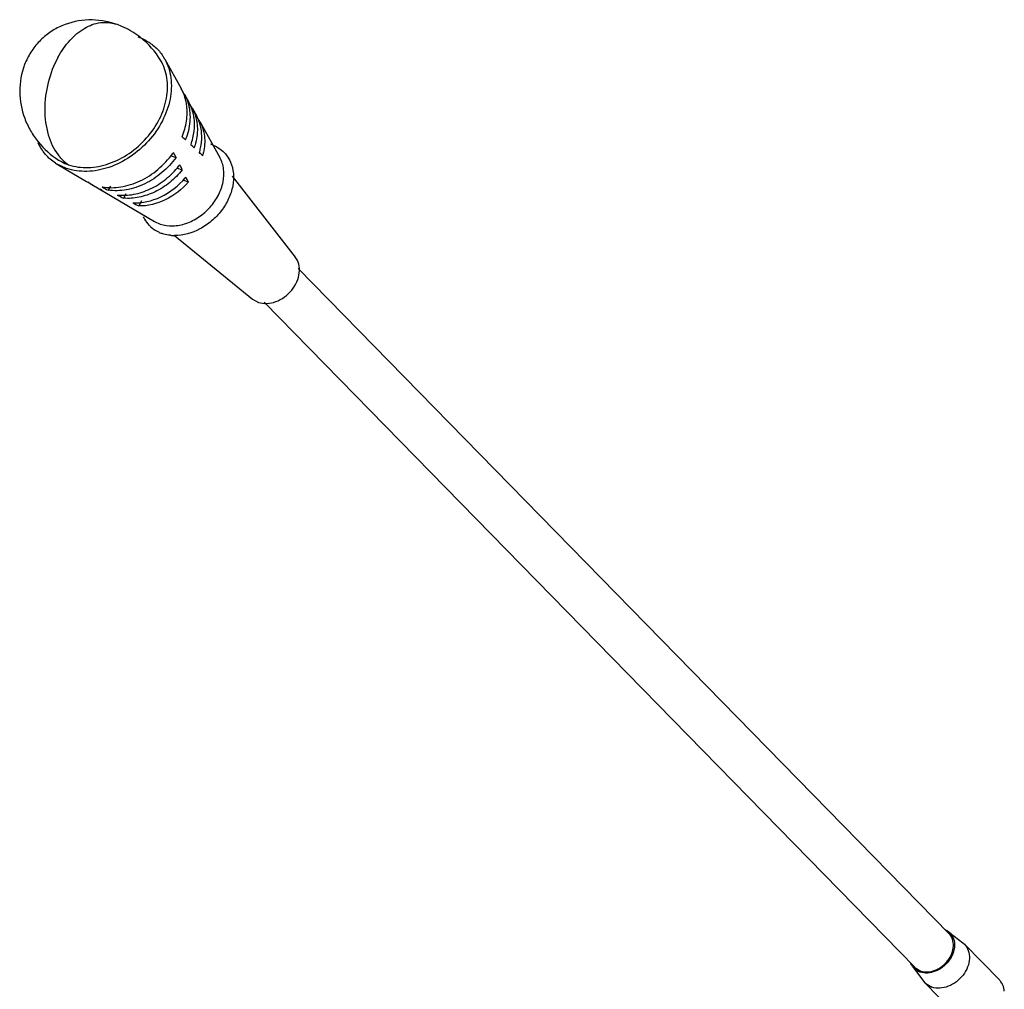
# Model space of a CAD drawing. Extents: x -7466509 to 5523748, y -492130 to 1196796.
# Drawn here: x 4022741 to 4022986, y 436618 to 436860 of the extents above; entities that cross this region are included whole.
import ezdxf

# ---------------------------------------------------------------- set-up
doc = ezdxf.new("R2010")
doc.units = 0
doc.header["$LTSCALE"] = 1000
doc.header["$MEASUREMENT"] = 0
doc.layers.add('会议系统', color=7, linetype='Continuous')

# ---------------------------------------------------------------- blocks, each defined once
blk = doc.blocks.new('W101主')
at = {"color": 7, "linetype": 'Continuous'}
for p, q in [((966.05, 682.76), (966.06, 682.75)), ((974.02, 677.07), (976.71, 672.27)), ((977.21, 671.38), (977.96, 670.03)), ((978.46, 669.14), (979.22, 667.79)), ((979.72, 666.9), (982.99, 661.04)), ((956.54, 659.96), (961.28, 657.17)), ((958.07, 659.27), (956.54, 659.96)), ((974.93, 661.38), (975.86, 661.07)), ((975.94, 659.38), (976.88, 659.06)), ((961.28, 657.17), (961.53, 657.04)), ((961.77, 656.89), (961.53, 657.04)), ((976.9, 657.4), (977.88, 657.07)), ((984.98, 658.02), (995.26, 644.86)), ((962.26, 656.6), (962.16, 656.66)), ((962.17, 656.65), (972.37, 650.65)), ((965.18, 656.4), (964.82, 655.73)), ((967.69, 655.14), (967.31, 654.44)), ((970.26, 653.99), (969.81, 653.17)), ((972.37, 650.65), (973.3, 650.23)), ((975.63, 648.36), (988.29, 638.03)), ((995.72, 642.98), (1101.6, 534.78)), ((988.29, 638.03), (989.26, 637.49)), ((990.18, 637.51), (1096.03, 529.34)), ((1101.74, 534.96), (1103.83, 533.34)), ((1103.83, 533.34), (1104.1, 533.1)), ((1104.1, 533.1), (1109.79, 527.28)), ((1095.85, 529.2), (1097.43, 527.08)), ((1096.03, 529.33), (1097, 528.73)), ((1097.43, 527.08), (1097.67, 526.8)), ((1097.67, 526.8), (1103.35, 520.99)), ((1097.67, 526.8), (1098.79, 526.1))]:
    blk.add_line(p, q, dxfattribs=at)
for centre, radius, start, end in [((961.56, 669.76), 13.77, 51.6497, 53.2038), ((967.06, 672.78), 8.28, 62.3737, 71.3775), ((961.6, 669.79), 13.71, 31.0725, 51.6756), ((967.26, 673.29), 7.75, 29.1987, 33.433), ((971.47, 668.18), 6.57, 32.9572, 37.8169), ((970.52, 668.82), 7.09, 21.2034, 29.1827), ((971.37, 668.11), 6.69, 29.2171, 32.9577), ((969.38, 668.49), 8.28, 6.7581, 9.8232), ((973.11, 666.15), 6.13, 33.5835, 38.528), ((972.14, 666.78), 6.66, 20.6591, 29.176), ((973.01, 666.08), 6.25, 29.2143, 33.5818), ((971.07, 666.48), 7.78, 7.3881, 8.6016), ((974.72, 664.11), 5.72, 33.1856, 39.3305), ((974.65, 664.06), 5.8, 29.207, 33.178), ((966.61, 668.08), 11.58, 338.8988, 341.1228), ((741.66, 405.38), 349.88, 47.326, 47.4509), ((968.88, 665.94), 10.49, 341.5398, 344.0967), ((979.73, 657.82), 5.68, 67.3631, 71.3642), ((962.75, 666.12), 7.65, 217.457, 222.3245), ((964.23, 669.69), 13.67, 324.0932, 325.1108), ((656.56, 496.88), 359.04, 27.2122, 27.3565), ((970.36, 664.63), 9.71, 343.3434, 347.9175), ((801.83, 470.4), 261.3, 46.9481, 47.113), ((971.2, 663.81), 9.34, 344.6772, 347.8743), ((960.5, 666.71), 7.83, 237.3085, 239.5575), ((960.69, 666.88), 7.38, 237.7985, 238.5043), ((966.12, 667.72), 13, 321.8371, 322.8497), ((725.71, 532.25), 281.37, 26.7876, 26.9705), ((965.54, 662.38), 6.65, 233.441, 239.5368), ((968.08, 665.68), 12.23, 319.4316, 320.2614), ((786.69, 562.83), 213.15, 26.2381, 26.4773), ((967.49, 660.66), 6.15, 229.7, 236.6908), ((1114.03, 938.94), 320.11, 242.0158, 242.2167), ((1084.57, 882.6), 256.53, 242.5504, 242.8012), ((1058.9, 832.22), 199.99, 243.226, 243.5478), ((975.44, 654.04), 5.66, 245.8895, 251.3695), ((975.69, 655.25), 6.89, 263.9848, 269.3848), ((1099.98, 533.2), 2.47, 43.9645, 52.1923), ((1097.65, 530.92), 2.47, 216.6112, 224.883), ((1107.85, 525.39), 2.71, 39.2153, 44.3713), ((1107.25, 525.16), 3.35, 5.226, 13.2217)]:
    blk.add_arc(centre, radius, start, end, dxfattribs=at)
for points, knots in [([(966.05, 682.76), (964.64, 683.23), (961.65, 683.7), (957.92, 682.91), (955.29, 681.46), (953.57, 679.99), (952.18, 678.21), (950.83, 675.53), (950.17, 671.78), (950.87, 668.07), (952.14, 665.38), (953.82, 662.93), (955.51, 661.43), (956.76, 660.64)], [0, 0, 0, 0, 0.124669, 0.24971, 0.312685, 0.375701, 0.438706, 0.501657, 0.626633, 0.751147, 0.813534, 0.875793, 1, 1, 1, 1]), ([(956.65, 677.34), (957.2, 678.34), (958.44, 680.15), (960.81, 682.17), (963.07, 683.02), (964.83, 683.06), (965.65, 682.89), (966.05, 682.76)], [0, 0, 0, 0, 0.292993, 0.555033, 0.785849, 0.8938, 1, 1, 1, 1]), ([(969.8, 680.78), (968.96, 681.41), (967.72, 682.13), (966.4, 682.64), (966.06, 682.75)], [0, 0, 0, 0, 0.749173, 1, 1, 1, 1]), ([(970.9, 680.11), (971.47, 679.81), (972.53, 679.08), (973.38, 678.09), (973.73, 677.56)], [0, 0, 0, 0, 0.501782, 1, 1, 1, 1]), ([(956.65, 677.34), (955.95, 676.05), (954.89, 673.27), (954.33, 668.94), (954.83, 664.85), (955.94, 662.43), (956.68, 661.47)], [0, 0, 0, 0, 0.264708, 0.531451, 0.780965, 1, 1, 1, 1]), ([(974.02, 677.07), (974.55, 676.14), (975.23, 673.95), (975.04, 670.42), (973.76, 666.88), (971.51, 663.66), (968.52, 661.05), (965.07, 659.31), (961.48, 658.6), (959.12, 658.91), (958.07, 659.27)], [0, 0, 0, 0, 0.110245, 0.229322, 0.357745, 0.492571, 0.628844, 0.76119, 0.885388, 1, 1, 1, 1]), ([(958.39, 659.86), (959.4, 659.52), (961.65, 659.24), (965.07, 659.93), (968.35, 661.61), (971.18, 664.11), (973.29, 667.2), (974.46, 670.58), (974.57, 673.94), (973.87, 676), (973.34, 676.87)], [0, 0, 0, 0, 0.114813, 0.239314, 0.371989, 0.508491, 0.64332, 0.771473, 0.890106, 1, 1, 1, 1]), ([(977.54, 669.9), (977.52, 670.03), (977.42, 670.53), (977.27, 671.02), (977.13, 671.38)], [0, 0, 0, 0, 0.253695, 1, 1, 1, 1]), ([(977.21, 671.38), (977.27, 671.27), (977.5, 670.83), (977.69, 670.36), (977.8, 670)], [0, 0, 0, 0, 0.247422, 1, 1, 1, 1]), ([(977.8, 670), (978.06, 669.12), (978.28, 667.18), (977.89, 665.28), (977.57, 664.34)], [0, 0, 0, 0, 0.48055, 1, 1, 1, 1]), ([(976.84, 664.43), (977.18, 665.25), (977.65, 666.91), (977.7, 668.64), (977.6, 669.46)], [0, 0, 0, 0, 0.515883, 1, 1, 1, 1]), ([(978.77, 667.65), (978.75, 667.78), (978.66, 668.28), (978.51, 668.78), (978.38, 669.13)], [0, 0, 0, 0, 0.254015, 1, 1, 1, 1]), ([(978.46, 669.14), (978.52, 669.03), (978.76, 668.58), (978.93, 668.11), (979.04, 667.75)], [0, 0, 0, 0, 0.24722, 1, 1, 1, 1]), ([(978.26, 663.14), (978.52, 663.85), (978.87, 665.29), (978.88, 666.78), (978.79, 667.48)], [0, 0, 0, 0, 0.514892, 1, 1, 1, 1]), ([(979.26, 666.69), (979.3, 666.4), (979.39, 665.19), (979.22, 663.96), (978.96, 663.07)], [0, 0, 0, 0, 0.240851, 1, 1, 1, 1]), ([(979.04, 667.75), (979.06, 667.67), (979.16, 667.32), (979.23, 666.96), (979.26, 666.69)], [0, 0, 0, 0, 0.2473, 1, 1, 1, 1]), ([(979.8, 666.35), (979.77, 666.48), (979.62, 666.97), (979.41, 667.45), (979.22, 667.79)], [0, 0, 0, 0, 0.253735, 1, 1, 1, 1]), ([(979.72, 666.9), (980.12, 666.17), (980.64, 664.48), (980.52, 662.72), (980.33, 661.84)], [0, 0, 0, 0, 0.479958, 1, 1, 1, 1]), ([(979.85, 662.6), (979.99, 663.23), (980.12, 664.5), (979.96, 665.76), (979.8, 666.35)], [0, 0, 0, 0, 0.514645, 1, 1, 1, 1]), ([(956.28, 660.12), (955.66, 660.52), (954.53, 661.5), (953.74, 662.76), (953.44, 663.44)], [0, 0, 0, 0, 0.49825, 1, 1, 1, 1]), ([(963.83, 656.26), (964.83, 656.09), (966.98, 656.12), (970.12, 657.14), (973.02, 659.01), (974.62, 660.73), (975.31, 661.67)], [0, 0, 0, 0, 0.229201, 0.476495, 0.736526, 1, 1, 1, 1]), ([(981.91, 663.06), (982.3, 662.9), (983.02, 662.5), (983.63, 661.94), (983.9, 661.63)], [0, 0, 0, 0, 0.503949, 1, 1, 1, 1]), ([(983.9, 661.63), (983.98, 661.53), (984.3, 661.13), (984.56, 660.67), (984.72, 660.31)], [0, 0, 0, 0, 0.248225, 1, 1, 1, 1]), ([(956.83, 660.59), (956.96, 660.52), (957.45, 660.23), (957.98, 660), (958.39, 659.86)], [0, 0, 0, 0, 0.247747, 1, 1, 1, 1]), ([(957.09, 660.97), (957.19, 660.86), (957.59, 660.45), (958.04, 660.09), (958.39, 659.86)], [0, 0, 0, 0, 0.256934, 1, 1, 1, 1]), ([(975.86, 661.07), (975.21, 660.16), (973.67, 658.5), (970.89, 656.68), (967.87, 655.66), (965.79, 655.59), (964.82, 655.73)], [0, 0, 0, 0, 0.26291, 0.522704, 0.770213, 1, 1, 1, 1]), ([(973.3, 650.23), (973.94, 650.01), (975.38, 649.83), (977.56, 650.25), (979.65, 651.31), (981.46, 652.89), (982.83, 654.85), (983.61, 657), (983.72, 659.14), (983.31, 660.47), (982.99, 661.04)], [0, 0, 0, 0, 0.114601, 0.238788, 0.371132, 0.507407, 0.64224, 0.770669, 0.889753, 1, 1, 1, 1]), ([(984.72, 660.31), (984.97, 659.73), (985.29, 658.43), (985.16, 656.37), (984.48, 654.3), (983.3, 652.35), (981.7, 650.67), (979.25, 648.98), (977.04, 648.34), (975.61, 648.36)], [0, 0, 0, 0, 0.110045, 0.227815, 0.353562, 0.485347, 0.619801, 0.752977, 1, 1, 1, 1]), ([(966.31, 654.95), (967.19, 654.85), (969.06, 654.95), (971.77, 655.86), (974.29, 657.45), (975.71, 658.89), (976.34, 659.68)], [0, 0, 0, 0, 0.230794, 0.478069, 0.737077, 1, 1, 1, 1]), ([(976.88, 659.06), (976.29, 658.3), (974.93, 656.93), (972.53, 655.39), (969.94, 654.49), (968.16, 654.36), (967.31, 654.44)], [0, 0, 0, 0, 0.262343, 0.521063, 0.768535, 1, 1, 1, 1]), ([(968.81, 653.67), (970.36, 653.59), (973.66, 654.39), (976.28, 656.45), (977.37, 657.73)], [0, 0, 0, 0, 0.479455, 1, 1, 1, 1]), ([(977.88, 657.07), (976.84, 655.87), (974.37, 653.92), (971.28, 653.13), (969.81, 653.17)], [0, 0, 0, 0, 0.519538, 1, 1, 1, 1]), ([(970.54, 651.4), (970.6, 651.27), (970.85, 650.79), (971.18, 650.35), (971.45, 650.06)], [0, 0, 0, 0, 0.252686, 1, 1, 1, 1]), ([(971.45, 650.06), (971.57, 649.94), (972.07, 649.46), (972.66, 649.09), (973.13, 648.88)], [0, 0, 0, 0, 0.248348, 1, 1, 1, 1]), ([(974.96, 648.4), (974.85, 648.41), (974.4, 648.47), (973.95, 648.57), (973.63, 648.68)], [0, 0, 0, 0, 0.254914, 1, 1, 1, 1]), ([(989.26, 637.49), (989.7, 637.35), (990.67, 637.23), (992.15, 637.55), (993.55, 638.32), (994.73, 639.43), (995.57, 640.79), (995.99, 642.26), (995.92, 643.68), (995.53, 644.52), (995.26, 644.86)], [0, 0, 0, 0, 0.115606, 0.241312, 0.375265, 0.512595, 0.647341, 0.774358, 0.891268, 1, 1, 1, 1]), ([(1101.76, 534.92), (1102.01, 534.65), (1102.42, 533.97), (1102.56, 532.76), (1102.27, 531.5), (1101.58, 530.31), (1100.59, 529.32), (1099.4, 528.64), (1098.13, 528.34), (1097.28, 528.43), (1096.91, 528.56)], [0, 0, 0, 0, 0.108103, 0.223606, 0.349564, 0.484105, 0.622048, 0.757035, 0.883754, 1, 1, 1, 1]), ([(1097, 528.73), (1097.36, 528.61), (1098.16, 528.52), (1099.37, 528.8), (1100.51, 529.46), (1101.46, 530.4), (1102.1, 531.54), (1102.38, 532.75), (1102.24, 533.9), (1101.85, 534.54), (1101.6, 534.79)], [0, 0, 0, 0, 0.11629, 0.243067, 0.378119, 0.516104, 0.650627, 0.776504, 0.891916, 1, 1, 1, 1]), ([(1104.1, 533.1), (1104.38, 532.81), (1104.83, 532.06), (1105, 530.74), (1104.68, 529.34), (1103.93, 528.03), (1102.84, 526.94), (1101.53, 526.19), (1100.13, 525.86), (1099.2, 525.97), (1098.79, 526.1)], [0, 0, 0, 0, 0.108067, 0.223486, 0.349363, 0.483885, 0.621872, 0.756946, 0.883709, 1, 1, 1, 1]), ([(1095.67, 529.45), (1095.56, 529.59), (1095.44, 529.79), (1095.35, 530.01), (1095.33, 530.06)], [0, 0, 0, 0, 0.746817, 1, 1, 1, 1]), ([(1096.91, 528.56), (1096.81, 528.59), (1096.44, 528.74), (1096.11, 528.97), (1095.9, 529.18)], [0, 0, 0, 0, 0.254779, 1, 1, 1, 1]), ([(1110.52, 525.93), (1110.51, 525.98), (1110.45, 526.19), (1110.37, 526.4), (1110.3, 526.55)], [0, 0, 0, 0, 0.253635, 1, 1, 1, 1])]:
    blk.add_open_spline(points, degree=3, knots=knots, dxfattribs=at)
for points in [[(976.84, 664.43), (977.03, 664.26), (977.22, 664.09), (977.41, 663.91)], [(962.16, 656.66), (962.03, 656.73), (961.9, 656.81), (961.77, 656.89)], [(1100.97, 535.47), (1101.16, 535.38), (1101.34, 535.28), (1101.5, 535.15)], [(1110.3, 526.55), (1110.21, 526.74), (1110.09, 526.93), (1109.95, 527.1)]]:
    blk.add_open_spline(points, degree=3, dxfattribs=at)

msp = doc.modelspace()

# ---------------------------------------------------------------- block references
at = {"layer": '会议系统', "xscale": 1.528971685880486, "yscale": 1.528971685880486, "zscale": 1.528971685880486}
msp.add_blockref('W101主', (4021288.14, 435814.59, -3838302169.19), dxfattribs=at)

doc.saveas('drawing.dxf')
